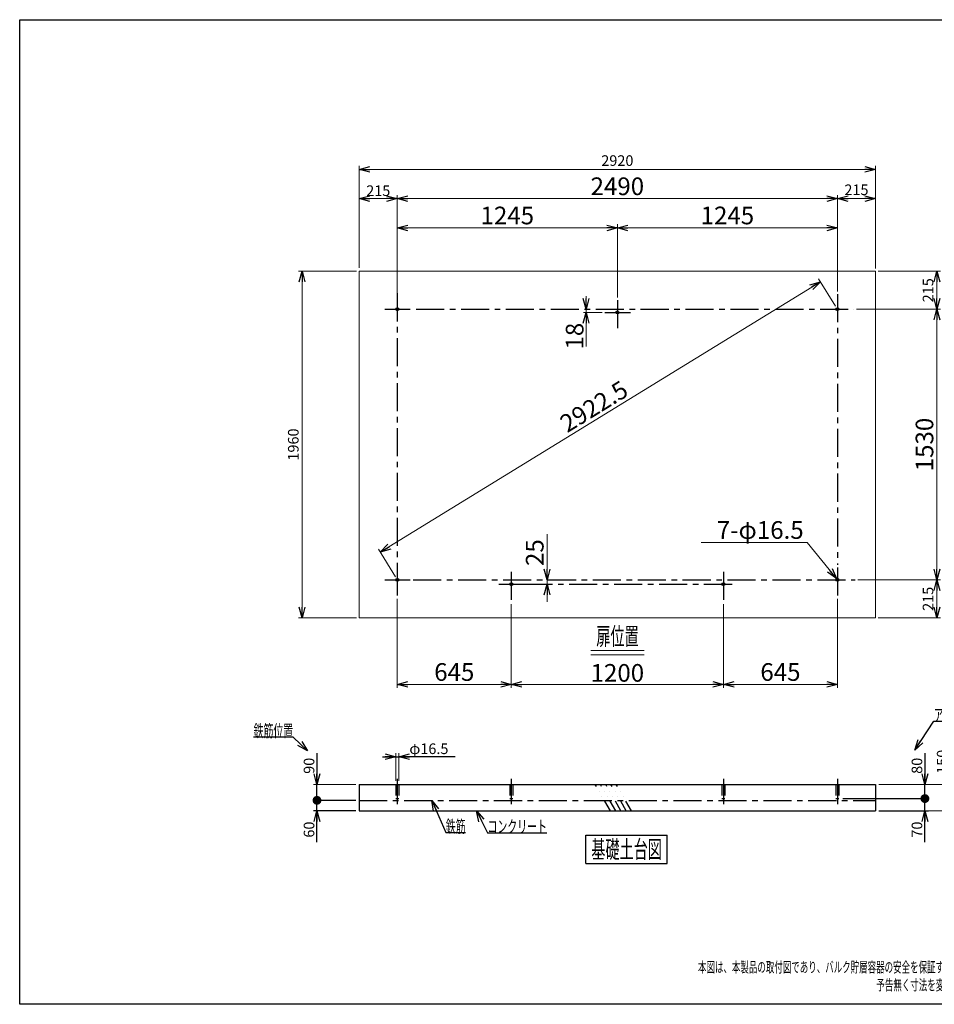
# Model space of a CAD drawing. Units: millimetres. Extents: x -3780 to 4023, y -2790 to 2778.
# Drawn here: x -3780 to 1394, y -2790 to 2778 of the extents above; entities that cross this region are included whole.
import ezdxf
from ezdxf.enums import TextEntityAlignment as Align

# ---------------------------------------------------------------- set-up
doc = ezdxf.new("R2010")
doc.units = ezdxf.units.MM
doc.header["$LTSCALE"] = 5
for name, pattern in [('CENTER', [50.8, 31.75, -6.35, 6.35, -6.35]), ('DASHED', [19.05, 12.7, -6.35]), ('DIVIDE', [31.75, 12.7, -6.35, 0, -6.35, 0, -6.35])]:
    doc.linetypes.add(name, pattern=pattern)
for name, color, linetype in [('Layer0112', 7, 'Continuous'), ('Layer0113', 7, 'Continuous'), ('ZUWAKU', 7, 'Continuous'), ('寸法', 7, 'Continuous')]:
    doc.layers.add(name, color=color, linetype=linetype)
doc.styles.add('dcStyle0', font='txt.shx', dxfattribs={"width": 0.666667, "bigfont": 'bigfont'})
doc.dimstyles.new('dc_Diam06', dxfattribs={"dimtxt": 100, "dimasz": 60.000038, "dimexe": 20, "dimexo": 20, "dimgap": 20, "dimtad": 2, "dimtih": 1, "dimtoh": 1, "dimdec": 1, "dimdsep": 46, "dimtxsty": 'dcStyle0', "dimblk1": 'OPEN30', "dimblk2": 'OPEN30', "dimsah": 1, "dimcen": 0.09, "dimclrd": 4, "dimclre": 4, "dimclrt": 30, "dimadec": 0, "dimazin": 2, "dimtfac": 1, "dimtdec": 4, "dimtofl": 0, "dimtmove": 0, "dimatfit": 3, "dimfxl": 1, "dimarcsym": 0})
doc.dimstyles.new('dc_Rotated', dxfattribs={"dimtxt": 60, "dimasz": 60.000038, "dimexe": 20, "dimexo": 20, "dimgap": 15, "dimtad": 3, "dimdec": 1, "dimdsep": 46, "dimtxsty": 'dcStyle0', "dimblk1": 'OPEN30', "dimblk2": 'OPEN30', "dimsah": 1, "dimcen": 0.09, "dimclrd": 4, "dimclre": 4, "dimclrt": 4, "dimadec": 0, "dimazin": 2, "dimtfac": 1, "dimtdec": 4, "dimtmove": 0, "dimatfit": 3, "dimfxl": 1, "dimarcsym": 0})

# ---------------------------------------------------------------- blocks, each defined once
blk = doc.blocks.new('DC_GROUP_KSZAM-980（横上型）基礎図_2')
at = {"layer": 'ZUWAKU', "color": 4, "linetype": 'Continuous', "lineweight": 13}
for p, q in [((-548.2, -788.5), (-248.2, -788.5)), ((-548.2, -813.5), (-248.2, -813.5))]:
    blk.add_line(p, q, dxfattribs=at)
at = {"layer": 'ZUWAKU', "color": 4, "style": 'dcStyle0', "width": 0.988235}
blk.add_text('扉位置', height=100, dxfattribs=at).set_placement((-518.2, -758.5), (-278.2, -758.5), align=Align.FIT)
blk = doc.blocks.new('DC_GROUP_KSZAM-980（横上型）基礎図_3')
at = {"layer": 'ZUWAKU', "color": 4, "linetype": 'Continuous', "lineweight": 25}
for p, q in [((-576.6, -1833.4), (-116.6, -1833.4)), ((-576.6, -1993.4), (-576.6, -1833.4)), ((-116.6, -1993.4), (-116.6, -1833.4)), ((-576.6, -1993.4), (-116.6, -1993.4))]:
    blk.add_line(p, q, dxfattribs=at)
at = {"layer": 'ZUWAKU', "color": 4, "style": 'dcStyle0', "width": 0.965517}
blk.add_text('基礎土台図', height=100, dxfattribs=at).set_placement((-546.6, -1963.4), (-146.6, -1963.4), align=Align.FIT)
blk = doc.blocks.new('_OPEN30')
at = {"color": 0, "linetype": 'ByBlock', "lineweight": -2}
for p, q in [((-1, 0.267949), (0, 0)), ((0, 0), (-1, -0.267949)), ((0, 0), (-1, 0))]:
    blk.add_line(p, q, dxfattribs=at)
blk = doc.blocks.new('*D3')
at = {"layer": '寸法', "color": 4, "linetype": 'Continuous', "lineweight": 25}
for p, q in [((876.2, -1626.5), (1360.6, -1626.5)), ((1340.6, -1696.5), (1340.6, -1626.5)), ((1080.9, -1696.5), (1360.6, -1696.5)), ((1340.6, -1872.5), (1340.6, -1696.5))]:
    blk.add_line(p, q, dxfattribs=at)
at = {"layer": '寸法', "color": 4, "xscale": 60.00005615230571, "yscale": 59.99978736447287, "rotation": 90}
blk.add_blockref('_OPEN30', (1340.6, -1696.5), dxfattribs=at)
at = {"layer": '寸法', "color": 4, "insert": (1325.6, -1756.5), "char_height": 60, "width": 195, "attachment_point": 9, "rotation": 90, "style": 'dcStyle0'}
blk.add_mtext('\\T1.00;70', dxfattribs=at)
blk = doc.blocks.new('_DOT')
at = {"color": 0, "linetype": 'ByBlock', "lineweight": -2}
blk.add_line((-0.5, 0), (-1, 0), dxfattribs=at)
at = {"color": 0, "linetype": 'ByBlock', "const_width": 0.5}
blk.add_lwpolyline([(-0.25, 0, 1), (0.25, 0, 1)], format="xyb", close=True, dxfattribs=at)
blk = doc.blocks.new('*D4')
at = {"layer": '寸法', "color": 4, "linetype": 'Continuous', "lineweight": 25}
for p, q in [((1340.6, -1370.5), (1340.6, -1546.5)), ((1340.6, -1626.5), (1340.6, -1546.5)), ((876.2, -1626.5), (1360.6, -1626.5))]:
    blk.add_line(p, q, dxfattribs=at)
at = {"layer": '寸法', "color": 4, "linetype": 'Continuous', "lineweight": 13}
blk.add_line((1080.9, -1546.5), (1360.6, -1546.5), dxfattribs=at)
at = {"layer": '寸法', "color": 4, "rotation": 270}
for name, p, xscale, yscale in [('_OPEN30', (1340.6, -1546.5), 60.00005615230571, 59.99978736447287), ('_DOT', (1340.6, -1626.5), 50, 50)]:
    blk.add_blockref(name, p, dxfattribs=dict(at, xscale=xscale, yscale=yscale))
at = {"layer": '寸法', "color": 4, "insert": (1325.6, -1486.5), "char_height": 60, "width": 195, "attachment_point": 7, "rotation": 90, "style": 'dcStyle0'}
blk.add_mtext('\\T1.00;80', dxfattribs=at)
blk = doc.blocks.new('*D5')
at = {"layer": '寸法', "color": 4, "linetype": 'Continuous', "lineweight": 25}
for p, q in [((1483.2, -1322.5), (1483.2, -1546.5)), ((1483.2, -1696.5), (1483.2, -1546.5)), ((1483.2, -1771.5), (1483.2, -1696.5))]:
    blk.add_line(p, q, dxfattribs=at)
at = {"layer": '寸法', "color": 4, "linetype": 'Continuous', "lineweight": 13}
for p, q in [((1080.9, -1546.5), (1503.2, -1546.5)), ((1080.9, -1696.5), (1503.2, -1696.5))]:
    blk.add_line(p, q, dxfattribs=at)
at = {"layer": '寸法', "color": 4, "xscale": 60.00005615230571, "yscale": 59.99978736447287}
for p, rotation in [((1483.2, -1546.5), 270), ((1483.2, -1696.5), 90)]:
    blk.add_blockref('_OPEN30', p, dxfattribs=dict(at, rotation=rotation))
at = {"layer": '寸法', "color": 4, "insert": (1468.2, -1486.5), "char_height": 60, "width": 255, "attachment_point": 7, "rotation": 90, "style": 'dcStyle0'}
blk.add_mtext('\\T1.00;150', dxfattribs=at)
blk = doc.blocks.new('DA_IMAGEDIMGROUP_1')
at = {"layer": '寸法', "color": 4, "linetype": 'Continuous', "lineweight": 25}
for p, q in [((-1727.3, -1389.8), (-1652.3, -1389.8)), ((-1652.3, -1389.8), (-1635.8, -1389.8)), ((-1315.8, -1389.8), (-1635.8, -1389.8))]:
    blk.add_line(p, q, dxfattribs=at)
at = {"layer": '寸法', "color": 4, "linetype": 'Continuous', "lineweight": 13}
for p, q in [((-1652.3, -1526.5), (-1652.3, -1369.8)), ((-1635.8, -1526.5), (-1635.8, -1369.8))]:
    blk.add_line(p, q, dxfattribs=at)
at = {"layer": '寸法', "color": 4, "xscale": 60.00005615230571, "yscale": 59.99978736447287}
for p, rotation in [((-1652.3, -1389.8), 360), ((-1635.8, -1389.8), 180)]:
    blk.add_blockref('_OPEN30', p, dxfattribs=dict(at, rotation=rotation))
at = {"layer": '寸法', "color": 4, "insert": (-1575.8, -1374.8), "char_height": 60, "width": 375, "attachment_point": 7, "style": 'dcStyle0'}
blk.add_mtext('\\T1.00;φ16.5', dxfattribs=at)
blk = doc.blocks.new('*D7')
at = {"layer": '寸法', "color": 4, "linetype": 'Continuous', "lineweight": 25}
for p, q in [((-1879.1, -1636.5), (-2118.2, -1636.5)), ((-2098.2, -1696.5), (-2098.2, -1636.5)), ((-1879.1, -1696.5), (-2118.2, -1696.5)), ((-2098.2, -1872.5), (-2098.2, -1696.5))]:
    blk.add_line(p, q, dxfattribs=at)
at = {"layer": '寸法', "color": 4, "xscale": 60.00005615230571, "yscale": 59.99978736447287, "rotation": 90}
blk.add_blockref('_OPEN30', (-2098.2, -1696.5), dxfattribs=at)
at = {"layer": '寸法', "color": 4, "insert": (-2113.2, -1756.5), "char_height": 60, "width": 195, "attachment_point": 9, "rotation": 90, "style": 'dcStyle0'}
blk.add_mtext('\\T1.00;60', dxfattribs=at)
blk = doc.blocks.new('*D8')
at = {"layer": '寸法', "color": 4, "linetype": 'Continuous', "lineweight": 25}
for p, q in [((-2098.2, -1370.5), (-2098.2, -1546.5)), ((-2098.2, -1636.5), (-2098.2, -1546.5)), ((-1879.1, -1636.5), (-2118.2, -1636.5))]:
    blk.add_line(p, q, dxfattribs=at)
at = {"layer": '寸法', "color": 4, "linetype": 'Continuous', "lineweight": 13}
blk.add_line((-1879.1, -1546.5), (-2118.2, -1546.5), dxfattribs=at)
at = {"layer": '寸法', "color": 4, "rotation": 270}
for name, p, xscale, yscale in [('_OPEN30', (-2098.2, -1546.5), 60.00005615230571, 59.99978736447287), ('_DOT', (-2098.2, -1636.5), 50, 50)]:
    blk.add_blockref(name, p, dxfattribs=dict(at, xscale=xscale, yscale=yscale))
at = {"layer": '寸法', "color": 4, "insert": (-2113.2, -1486.5), "char_height": 60, "width": 195, "attachment_point": 7, "rotation": 90, "style": 'dcStyle0'}
blk.add_mtext('\\T1.00;90', dxfattribs=at)
blk = doc.blocks.new('DC_GROUP_KSZAM-980（横上型）基礎図_4')
at = {"layer": '寸法', "color": 4, "linetype": 'Continuous', "lineweight": 25}
for p, q in [((-2232.7, -1278.7), (-2456.7, -1278.7)), ((-2151.5, -1356.6), (-2232.7, -1278.7))]:
    blk.add_line(p, q, dxfattribs=at)
at = {"layer": '寸法', "color": 4, "xscale": 60.00005615230571, "yscale": 59.99978736447287, "rotation": 316.1691393279073}
blk.add_blockref('_OPEN30', (-2151.5, -1356.6), dxfattribs=at)
at = {"layer": '寸法', "color": 4, "style": 'dcStyle0', "width": 0.973913}
blk.add_text('鉄筋位置', height=70, dxfattribs=at).set_placement((-2456.7, -1278.7), (-2232.7, -1278.7), align=Align.FIT)
blk = doc.blocks.new('DC_GROUP_KSZAM-980（横上型）基礎図_6')
at = {"layer": '寸法', "color": 4, "linetype": 'Continuous', "lineweight": 25}
for p, q in [((-1195, -1696.5), (-1133.5, -1819.5)), ((-1133.5, -1819.5), (-797.5, -1819.5))]:
    blk.add_line(p, q, dxfattribs=at)
at = {"layer": '寸法', "color": 4, "xscale": 60.00005615230571, "yscale": 59.99978736447287, "rotation": 116.565051177078}
blk.add_blockref('_OPEN30', (-1195, -1696.5), dxfattribs=at)
at = {"layer": '寸法', "color": 4, "style": 'dcStyle0', "width": 0.96}
blk.add_text('コンクリート', height=70, dxfattribs=at).set_placement((-1133.5, -1819.5), (-797.5, -1819.5), align=Align.FIT)
blk = doc.blocks.new('DC_GROUP_KSZAM-980（横上型）基礎図_7')
at = {"layer": '寸法', "color": 4, "linetype": 'Continuous', "lineweight": 25}
for p, q in [((-1448.5, -1636.5), (-1369.6, -1819.2)), ((-1369.6, -1819.2), (-1257.6, -1819.2))]:
    blk.add_line(p, q, dxfattribs=at)
at = {"layer": '寸法', "color": 4, "xscale": 60.00005615230571, "yscale": 59.99978736447287, "rotation": 113.355564859286}
blk.add_blockref('_OPEN30', (-1448.5, -1636.5), dxfattribs=at)
at = {"layer": '寸法', "color": 4, "style": 'dcStyle0', "width": 1.018182}
blk.add_text('鉄筋', height=70, dxfattribs=at).set_placement((-1369.6, -1819.2), (-1257.6, -1819.2), align=Align.FIT)
blk = doc.blocks.new('DC_GROUP_KSZAM-980（横上型）基礎図_8')
at = {"layer": '寸法', "color": 4, "linetype": 'Continuous', "lineweight": 25}
for p, q in [((1283.3, -1351.9), (1390.3, -1189.2)), ((1390.3, -1189.2), (1950.3, -1189.2))]:
    blk.add_line(p, q, dxfattribs=at)
at = {"layer": '寸法', "color": 4, "xscale": 60.00005615230571, "yscale": 59.99978736447287, "rotation": 236.6737103128849}
blk.add_blockref('_OPEN30', (1283.3, -1351.9), dxfattribs=at)
at = {"layer": '寸法', "color": 4, "style": 'dcStyle0', "width": 0.949153}
blk.add_text('アンカーボルト穴深さ', height=70, dxfattribs=at).set_placement((1390.3, -1189.2), (1950.3, -1189.2), align=Align.FIT)
blk = doc.blocks.new('*D30')
at = {"layer": '寸法', "color": 4, "linetype": 'Continuous', "lineweight": 13}
for p, q in [((75, -177.6), (675, -177.6)), ((675, -177.6), (840.8, -382.8))]:
    blk.add_line(p, q, dxfattribs=at)
at = {"layer": '寸法', "color": 4, "xscale": 60.00005615230571, "yscale": 59.99978736447287, "rotation": 308.9338034175626}
blk.add_blockref('_OPEN30', (840.8, -382.8), dxfattribs=at)
at = {"layer": '寸法', "color": 30, "insert": (655, -157.6), "char_height": 100, "width": 825, "attachment_point": 9, "style": 'dcStyle0'}
blk.add_mtext('\\T1.00;7-φ16.5', dxfattribs=at)
blk = doc.blocks.new('*D31')
at = {"layer": '寸法', "color": 4, "linetype": 'Continuous', "lineweight": 13}
for p, q in [((-1739.9, -233.3), (750.1, 1296.7)), ((835.5, 1157.8), (739.7, 1313.7)), ((-1654.5, -372.2), (-1750.3, -216.3))]:
    blk.add_line(p, q, dxfattribs=at)
at = {"layer": '寸法', "color": 4, "xscale": 60.00005615230571, "yscale": 59.99978736447287}
for p, rotation in [((750.1, 1296.7), 31.56897112931841), ((-1739.9, -233.3), 211.5689711293184)]:
    blk.add_blockref('_OPEN30', p, dxfattribs=dict(at, rotation=rotation))
at = {"layer": '寸法', "color": 30, "insert": (-505.3, 548.7), "char_height": 100, "width": 725, "attachment_point": 8, "rotation": 31.569, "style": 'dcStyle0'}
blk.add_mtext('\\T1.00;2922.5', dxfattribs=at)
blk = doc.blocks.new('*D12')
at = {"layer": 'Layer0113', "color": 4, "linetype": 'Continuous', "lineweight": 13}
for p, q in [((-1859.1, 1375.7), (-1859.1, 1786.3)), ((-1644.1, 1230.9), (-1644.1, 1786.3)), ((-1859.1, 1766.3), (-1644.1, 1766.3))]:
    blk.add_line(p, q, dxfattribs=at)
at = {"layer": 'Layer0113', "color": 4, "xscale": 60.00005615230571, "yscale": 59.99978736447287}
for p, rotation in [((-1859.1, 1766.3), 180), ((-1644.1, 1766.3), 360)]:
    blk.add_blockref('_OPEN30', p, dxfattribs=dict(at, rotation=rotation))
at = {"layer": 'Layer0113', "color": 4, "insert": (-1751.6, 1781.3), "char_height": 60, "width": 255, "attachment_point": 8, "style": 'dcStyle0'}
blk.add_mtext('\\T1.00;215', dxfattribs=at)
blk = doc.blocks.new('*D13')
at = {"layer": 'Layer0113', "color": 4, "linetype": 'Continuous', "lineweight": 13}
for p, q in [((-1644.1, 1230.9), (-1644.1, 1786.3)), ((845.9, 1242), (845.9, 1786.3)), ((-1644.1, 1766.3), (845.9, 1766.3))]:
    blk.add_line(p, q, dxfattribs=at)
at = {"layer": 'Layer0113', "color": 4, "xscale": 60.00005615230571, "yscale": 59.99978736447287}
for p, rotation in [((-1644.1, 1766.3), 180), ((845.9, 1766.3), 360)]:
    blk.add_blockref('_OPEN30', p, dxfattribs=dict(at, rotation=rotation))
at = {"layer": 'Layer0113', "color": 30, "insert": (-399.1, 1786.3), "char_height": 100, "width": 525, "attachment_point": 8, "style": 'dcStyle0'}
blk.add_mtext('\\T1.00;2490', dxfattribs=at)
blk = doc.blocks.new('*D14')
at = {"layer": 'Layer0113', "color": 4, "linetype": 'Continuous', "lineweight": 13}
for p, q in [((845.9, 1242), (845.9, 1786.3)), ((1060.9, 1370.7), (1060.9, 1786.3)), ((845.9, 1766.3), (1060.9, 1766.3))]:
    blk.add_line(p, q, dxfattribs=at)
at = {"layer": 'Layer0113', "color": 4, "xscale": 60.00005615230571, "yscale": 59.99978736447287}
for p, rotation in [((845.9, 1766.3), 180), ((1060.9, 1766.3), 360)]:
    blk.add_blockref('_OPEN30', p, dxfattribs=dict(at, rotation=rotation))
at = {"layer": 'Layer0113', "color": 4, "insert": (953.4, 1786.3), "char_height": 60, "width": 255, "attachment_point": 8, "style": 'dcStyle0'}
blk.add_mtext('\\T1.00;215', dxfattribs=at)
blk = doc.blocks.new('*D15')
at = {"layer": 'Layer0113', "color": 4, "linetype": 'Continuous', "lineweight": 13}
for p, q in [((-1644.1, 1230.9), (-1644.1, 1621.1)), ((-399.1, 1207.9), (-399.1, 1621.1)), ((-1644.1, 1601.1), (-399.1, 1601.1))]:
    blk.add_line(p, q, dxfattribs=at)
at = {"layer": 'Layer0113', "color": 4, "xscale": 60.00005615230571, "yscale": 59.99978736447287}
for p, rotation in [((-1644.1, 1601.1), 180), ((-399.1, 1601.1), 360)]:
    blk.add_blockref('_OPEN30', p, dxfattribs=dict(at, rotation=rotation))
at = {"layer": 'Layer0113', "color": 30, "insert": (-1021.6, 1621.1), "char_height": 100, "width": 525, "attachment_point": 8, "style": 'dcStyle0'}
blk.add_mtext('\\T1.00;1245', dxfattribs=at)
blk = doc.blocks.new('*D16')
at = {"layer": 'Layer0113', "color": 4, "linetype": 'Continuous', "lineweight": 13}
for p, q in [((-399.1, 1207.9), (-399.1, 1621.1)), ((845.9, 1242), (845.9, 1621.1)), ((-399.1, 1601.1), (845.9, 1601.1))]:
    blk.add_line(p, q, dxfattribs=at)
at = {"layer": 'Layer0113', "color": 4, "xscale": 60.00005615230571, "yscale": 59.99978736447287}
for p, rotation in [((-399.1, 1601.1), 180), ((845.9, 1601.1), 360)]:
    blk.add_blockref('_OPEN30', p, dxfattribs=dict(at, rotation=rotation))
at = {"layer": 'Layer0113', "color": 30, "insert": (223.4, 1621.1), "char_height": 100, "width": 525, "attachment_point": 8, "style": 'dcStyle0'}
blk.add_mtext('\\T1.00;1245', dxfattribs=at)
blk = doc.blocks.new('*D17')
at = {"layer": 'Layer0113', "color": 4, "linetype": 'Continuous', "lineweight": 13}
for p, q in [((960.7, -389.3), (1428.3, -389.3)), ((1408.3, -604.3), (1408.3, -389.3)), ((1075.9, -604.3), (1428.3, -604.3))]:
    blk.add_line(p, q, dxfattribs=at)
at = {"layer": 'Layer0113', "color": 4, "xscale": 60.00005615230571, "yscale": 59.99978736447287}
for p, rotation in [((1408.3, -389.3), 90), ((1408.3, -604.3), 270)]:
    blk.add_blockref('_OPEN30', p, dxfattribs=dict(at, rotation=rotation))
at = {"layer": 'Layer0113', "color": 4, "insert": (1388.3, -496.8), "char_height": 60, "width": 255, "attachment_point": 8, "rotation": 90, "style": 'dcStyle0'}
blk.add_mtext('\\T1.00;215', dxfattribs=at)
blk = doc.blocks.new('*D18')
at = {"layer": 'Layer0113', "color": 4, "linetype": 'Continuous', "lineweight": 13}
for p, q in [((954.4, 1140.7), (1428.3, 1140.7)), ((1408.3, -389.3), (1408.3, 1140.7)), ((960.7, -389.3), (1428.3, -389.3))]:
    blk.add_line(p, q, dxfattribs=at)
at = {"layer": 'Layer0113', "color": 4, "xscale": 60.00005615230571, "yscale": 59.99978736447287}
for p, rotation in [((1408.3, 1140.7), 90), ((1408.3, -389.3), 270)]:
    blk.add_blockref('_OPEN30', p, dxfattribs=dict(at, rotation=rotation))
at = {"layer": 'Layer0113', "color": 30, "insert": (1388.3, 375.7), "char_height": 100, "width": 525, "attachment_point": 8, "rotation": 90, "style": 'dcStyle0'}
blk.add_mtext('\\T1.00;1530', dxfattribs=at)
blk = doc.blocks.new('*D19')
at = {"layer": 'Layer0113', "color": 4, "linetype": 'Continuous', "lineweight": 13}
for p, q in [((1075.9, 1355.7), (1428.3, 1355.7)), ((1408.3, 1140.7), (1408.3, 1355.7)), ((954.4, 1140.7), (1428.3, 1140.7))]:
    blk.add_line(p, q, dxfattribs=at)
at = {"layer": 'Layer0113', "color": 4, "xscale": 60.00005615230571, "yscale": 59.99978736447287}
for p, rotation in [((1408.3, 1355.7), 90), ((1408.3, 1140.7), 270)]:
    blk.add_blockref('_OPEN30', p, dxfattribs=dict(at, rotation=rotation))
at = {"layer": 'Layer0113', "color": 4, "insert": (1388.3, 1248.2), "char_height": 60, "width": 255, "attachment_point": 8, "rotation": 90, "style": 'dcStyle0'}
blk.add_mtext('\\T1.00;215', dxfattribs=at)
blk = doc.blocks.new('*D20')
at = {"layer": 'Layer0113', "color": 4, "linetype": 'Continuous', "lineweight": 13}
for p, q in [((-1644.1, -497.5), (-1644.1, -1000.7)), ((-999.1, -527.5), (-999.1, -1000.7)), ((-1644.1, -980.7), (-999.1, -980.7))]:
    blk.add_line(p, q, dxfattribs=at)
at = {"layer": 'Layer0113', "color": 4, "xscale": 60.00005615230571, "yscale": 59.99978736447287}
for p, rotation in [((-1644.1, -980.7), 180), ((-999.1, -980.7), 360)]:
    blk.add_blockref('_OPEN30', p, dxfattribs=dict(at, rotation=rotation))
at = {"layer": 'Layer0113', "color": 30, "insert": (-1321.6, -960.7), "char_height": 100, "width": 425, "attachment_point": 8, "style": 'dcStyle0'}
blk.add_mtext('\\T1.00;645', dxfattribs=at)
blk = doc.blocks.new('*D21')
at = {"layer": 'Layer0113', "color": 4, "linetype": 'Continuous', "lineweight": 13}
for p, q in [((-999.1, -527.5), (-999.1, -1000.7)), ((200.9, -527.5), (200.9, -1000.7)), ((-999.1, -980.7), (200.9, -980.7))]:
    blk.add_line(p, q, dxfattribs=at)
at = {"layer": 'Layer0113', "color": 4, "xscale": 60.00005615230571, "yscale": 59.99978736447287}
for p, rotation in [((-999.1, -980.7), 180), ((200.9, -980.7), 360)]:
    blk.add_blockref('_OPEN30', p, dxfattribs=dict(at, rotation=rotation))
at = {"layer": 'Layer0113', "color": 30, "insert": (-399.1, -965.7), "char_height": 100, "width": 525, "attachment_point": 8, "style": 'dcStyle0'}
blk.add_mtext('\\T1.00;1200', dxfattribs=at)
blk = doc.blocks.new('*D22')
at = {"layer": 'Layer0113', "color": 4, "linetype": 'Continuous', "lineweight": 13}
for p, q in [((845.9, -497.5), (845.9, -1000.7)), ((200.9, -527.5), (200.9, -1000.7)), ((200.9, -980.7), (845.9, -980.7))]:
    blk.add_line(p, q, dxfattribs=at)
at = {"layer": 'Layer0113', "color": 4, "xscale": 60.00005615230571, "yscale": 59.99978736447287}
for p, rotation in [((200.9, -980.7), 180), ((845.9, -980.7), 360)]:
    blk.add_blockref('_OPEN30', p, dxfattribs=dict(at, rotation=rotation))
at = {"layer": 'Layer0113', "color": 30, "insert": (523.4, -960.7), "char_height": 100, "width": 425, "attachment_point": 8, "style": 'dcStyle0'}
blk.add_mtext('\\T1.00;645', dxfattribs=at)
blk = doc.blocks.new('DA_IMAGEDIMGROUP_2')
at = {"layer": 'Layer0113', "color": 4, "linetype": 'Continuous', "lineweight": 13}
for p, q in [((-796.4, -131.3), (-796.4, -389.3)), ((-796.4, -414.3), (-796.4, -389.3)), ((-796.4, -514.3), (-796.4, -414.3))]:
    blk.add_line(p, q, dxfattribs=at)
at = {"layer": 'Layer0113', "color": 4, "xscale": 60.00005615230571, "yscale": 59.99978736447287}
for p, rotation in [((-796.4, -389.3), 270), ((-796.4, -414.3), 90)]:
    blk.add_blockref('_OPEN30', p, dxfattribs=dict(at, rotation=rotation))
at = {"layer": 'Layer0113', "color": 30, "insert": (-816.4, -311.3), "char_height": 100, "width": 325, "attachment_point": 7, "rotation": 90, "style": 'dcStyle0'}
blk.add_mtext('\\T1.00;25', dxfattribs=at)
blk = doc.blocks.new('DA_IMAGEDIMGROUP_3')
at = {"layer": 'Layer0113', "color": 4, "linetype": 'Continuous', "lineweight": 13}
for p, q in [((-575.7, 1215.7), (-575.7, 1140.7)), ((-484.2, 1122.7), (-590.7, 1122.7)), ((-575.7, 1122.7), (-575.7, 1140.7)), ((-575.7, 929.3), (-575.7, 1122.7))]:
    blk.add_line(p, q, dxfattribs=at)
at = {"layer": 'Layer0113', "color": 4, "xscale": 60.00005615230571, "yscale": 59.99978736447287}
for p, rotation in [((-575.7, 1140.7), 270), ((-575.7, 1122.7), 90)]:
    blk.add_blockref('_OPEN30', p, dxfattribs=dict(at, rotation=rotation))
at = {"layer": 'Layer0113', "color": 30, "insert": (-590.7, 1064.3), "char_height": 100, "width": 325, "attachment_point": 9, "rotation": 90, "style": 'dcStyle0'}
blk.add_mtext('\\T1.00;18', dxfattribs=at)
blk = doc.blocks.new('*D25')
at = {"layer": 'Layer0113', "color": 4, "linetype": 'Continuous', "lineweight": 13}
for p, q in [((-1874.1, 1355.7), (-2202.2, 1355.7)), ((-2182.2, -604.3), (-2182.2, 1355.7)), ((-1874.1, -604.3), (-2202.2, -604.3))]:
    blk.add_line(p, q, dxfattribs=at)
at = {"layer": 'Layer0113', "color": 4, "xscale": 60.00005615230571, "yscale": 59.99978736447287}
for p, rotation in [((-2182.2, 1355.7), 90), ((-2182.2, -604.3), 270)]:
    blk.add_blockref('_OPEN30', p, dxfattribs=dict(at, rotation=rotation))
at = {"layer": 'Layer0113', "color": 4, "insert": (-2202.2, 375.7), "char_height": 60, "width": 315, "attachment_point": 8, "rotation": 90, "style": 'dcStyle0'}
blk.add_mtext('\\T1.00;1960', dxfattribs=at)
blk = doc.blocks.new('*D26')
at = {"layer": 'Layer0113', "color": 4, "linetype": 'Continuous', "lineweight": 13}
for p, q in [((-1859.1, 1375.7), (-1859.1, 1951.5)), ((1060.9, 1370.7), (1060.9, 1951.5)), ((-1859.1, 1931.5), (1060.9, 1931.5))]:
    blk.add_line(p, q, dxfattribs=at)
at = {"layer": 'Layer0113', "color": 4, "xscale": 60.00005615230571, "yscale": 59.99978736447287}
for p, rotation in [((-1859.1, 1931.5), 180), ((1060.9, 1931.5), 360)]:
    blk.add_blockref('_OPEN30', p, dxfattribs=dict(at, rotation=rotation))
at = {"layer": 'Layer0113', "color": 4, "insert": (-399.1, 1951.5), "char_height": 60, "width": 315, "attachment_point": 8, "style": 'dcStyle0'}
blk.add_mtext('\\T1.00;2920', dxfattribs=at)

msp = doc.modelspace()

# ---------------------------------------------------------------- linework, layer by layer
at = {"color": 4, "linetype": 'CENTER', "lineweight": 25}
for p, q in [((-1644.05, 1231.2), (-1644.05, -322.87)), ((845.95, 1226.98), (845.95, -304.76)), ((-399.05, 1192.91), (-399.05, 1029.47)), ((-1714.22, 1140.75), (-1570.22, 1140.75)), ((-1537.37, 1140.75), (939.43, 1140.75)), ((-469.22, 1122.75), (-325.22, 1122.75)), ((-1644.05, -319.09), (-1644.05, -482.53)), ((845.95, -319.09), (845.95, -482.53)), ((-1714.22, -389.25), (-1570.22, -389.25)), ((-1553.64, -389.25), (945.71, -389.25)), ((-999.05, -344.09), (-999.05, -507.53)), ((200.95, -344.09), (200.95, -507.53)), ((-1069.22, -414.25), (-925.22, -414.25)), ((-925.22, -414.25), (274.78, -414.25)), ((-1644.05, -1514.64), (-1644.05, -1658.29)), ((-999.05, -1514.64), (-999.05, -1658.29)), ((200.95, -1514.64), (200.95, -1658.29)), ((845.95, -1514.64), (845.95, -1658.29)), ((-1859.05, -1636.51), (1060.95, -1636.51))]:
    msp.add_line(p, q, dxfattribs=at)
at = {"color": 3, "linetype": 'Continuous', "lineweight": 25}
for p, q in [((-1859.05, -1546.51), (-1859.05, -1696.51)), ((-1859.05, -1546.51), (1060.95, -1546.51)), ((1060.95, -1546.51), (1060.95, -1696.51)), ((-1859.05, -1696.51), (1060.95, -1696.51))]:
    msp.add_line(p, q, dxfattribs=at)
at = {"color": 4, "linetype": 'DASHED', "lineweight": 25}
for p, q in [((-1652.3, -1546.51), (-1652.3, -1626.51)), ((-1635.8, -1546.51), (-1635.8, -1626.51)), ((-1007.3, -1546.51), (-1007.3, -1626.51)), ((-990.8, -1546.51), (-990.8, -1626.51)), ((192.7, -1546.51), (192.7, -1626.51)), ((209.2, -1546.51), (209.2, -1626.51)), ((837.7, -1546.51), (837.7, -1626.51)), ((854.2, -1546.51), (854.2, -1626.51)), ((-1652.3, -1626.51), (-1635.8, -1626.51)), ((-1007.3, -1626.51), (-990.8, -1626.51)), ((192.7, -1626.51), (209.2, -1626.51)), ((837.7, -1626.51), (854.2, -1626.51))]:
    msp.add_line(p, q, dxfattribs=at)
at = {"color": 4, "linetype": 'DIVIDE', "lineweight": 25}
for p, q in [((-438.5, -1696.51), (-525.1, -1546.51)), ((-408.5, -1696.51), (-495.1, -1546.51)), ((-378.5, -1696.51), (-465.1, -1546.51)), ((-348.5, -1696.51), (-435.1, -1546.51)), ((-318.5, -1696.51), (-405.1, -1546.51))]:
    msp.add_line(p, q, dxfattribs=at)
at = {"color": 3, "linetype": 'Continuous', "lineweight": 25}
for centre in [(-1644.05, 1140.75), (-399.05, 1122.75), (845.95, 1140.75), (-1644.05, -389.25), (845.95, -389.25), (-999.05, -414.25), (200.95, -414.25)]:
    msp.add_circle(centre, 8.25, dxfattribs=at)
at = {"layer": 'Layer0112', "color": 3, "linetype": 'Continuous', "lineweight": 13}
for p, q in [((-1859.05, 1355.75), (-1859.05, -604.25)), ((1060.95, 1355.75), (-1859.05, 1355.75)), ((1060.95, -604.25), (1060.95, 1355.75)), ((-1859.05, -604.25), (1060.95, -604.25))]:
    msp.add_line(p, q, dxfattribs=at)
at = {"layer": 'ZUWAKU', "color": 5, "linetype": 'Continuous', "lineweight": 25}
for p, q in [((-3780, -2790), (-3780, 2778.33)), ((-3780, 2778.33), (4023.33, 2778.33)), ((4023.33, -2790), (-3780, -2790))]:
    msp.add_line(p, q, dxfattribs=at)

# ---------------------------------------------------------------- block references
at = {"layer": 'Layer0113', "linetype": 'Continuous'}
for name in ['DA_IMAGEDIMGROUP_3', 'DA_IMAGEDIMGROUP_2']:
    msp.add_blockref(name, (0, 0), dxfattribs=at)
at = {"layer": 'ZUWAKU', "linetype": 'Continuous'}
for name in ['DC_GROUP_KSZAM-980（横上型）基礎図_2', 'DC_GROUP_KSZAM-980（横上型）基礎図_3']:
    msp.add_blockref(name, (0, 0), dxfattribs=at)
at = {"layer": '寸法', "linetype": 'Continuous'}
for name in ['DC_GROUP_KSZAM-980（横上型）基礎図_8', 'DC_GROUP_KSZAM-980（横上型）基礎図_4', 'DA_IMAGEDIMGROUP_1', 'DC_GROUP_KSZAM-980（横上型）基礎図_7', 'DC_GROUP_KSZAM-980（横上型）基礎図_6']:
    msp.add_blockref(name, (0, 0), dxfattribs=at)

# ---------------------------------------------------------------- texts
at = {"layer": 'ZUWAKU', "color": 4, "style": 'dcStyle0'}
for s, width, p, p2 in [('本図は、本製品の取付図であり、バルク貯層容器の安全を保証するものではありません', 0.937339, (56.82, -2609.68), (1928.82, -2609.68)), ('予告無く寸法を変更することがあります', 0.942056, (1066.07, -2710.85), (1930.07, -2710.85))]:
    msp.add_text(s, height=60, dxfattribs=dict(at, width=width)).set_placement(p, p2, align=Align.FIT)

# ---------------------------------------------------------------- dimensions: what is measured, and where the dimension line sits
at = {"layer": 'Layer0113', "linetype": 'Continuous', "lineweight": 13}
for base, p1, p2, override, picture, middle in [((1060.95, 1931.51), (-1859.05, 1355.75), (1060.95, 1350.75), {"dimtxt": 60, "dimasz": 60.000038, "dimexe": 20, "dimexo": 20, "dimgap": 20, "dimtad": 3, "dimtih": 0, "dimtoh": 0, "dimdec": 1, "dimzin": 8, "dimtxsty": 'dcStyle0', "dimblk1": 'OPEN30', "dimblk2": 'OPEN30', "dimsah": 1, "dimclrd": 4, "dimclre": 4, "dimclrt": 4, "dimazin": 2, "dimtofl": 1, "dimtolj": 0, "dimtzin": 8, "dimarcsym": 1}, '*D26', (-399.05, 1931.51)), ((845.95, 1766.32), (-1644.05, 1210.91), (845.95, 1221.98), {"dimtxt": 100, "dimasz": 60.000038, "dimexe": 20, "dimexo": 20, "dimgap": 20, "dimtad": 3, "dimtih": 0, "dimtoh": 0, "dimdec": 1, "dimzin": 8, "dimtxsty": 'dcStyle0', "dimblk1": 'OPEN30', "dimblk2": 'OPEN30', "dimsah": 1, "dimclrd": 4, "dimclre": 4, "dimclrt": 30, "dimazin": 2, "dimtofl": 1, "dimtolj": 0, "dimtzin": 8, "dimarcsym": 1}, '*D13', (-399.05, 1766.32)), ((-1644.05, 1766.32), (-1859.05, 1355.75), (-1644.05, 1210.91), {"dimtxt": 60, "dimasz": 60.000038, "dimexe": 20, "dimexo": 20, "dimgap": 15, "dimtad": 3, "dimtih": 0, "dimtoh": 0, "dimdec": 1, "dimzin": 8, "dimtxsty": 'dcStyle0', "dimblk1": 'OPEN30', "dimblk2": 'OPEN30', "dimsah": 1, "dimclrd": 4, "dimclre": 4, "dimclrt": 4, "dimazin": 2, "dimtofl": 1, "dimtolj": 0, "dimtzin": 8, "dimarcsym": 1}, '*D12', (-1751.55, 1766.32)), ((1060.95, 1766.32), (845.95, 1221.98), (1060.95, 1350.75), {"dimtxt": 60, "dimasz": 60.000038, "dimexe": 20, "dimexo": 20, "dimgap": 20, "dimtad": 3, "dimtih": 0, "dimtoh": 0, "dimdec": 1, "dimzin": 8, "dimtxsty": 'dcStyle0', "dimblk1": 'OPEN30', "dimblk2": 'OPEN30', "dimsah": 1, "dimclrd": 4, "dimclre": 4, "dimclrt": 4, "dimazin": 2, "dimtofl": 1, "dimtolj": 0, "dimtzin": 8, "dimarcsym": 1}, '*D14', (953.45, 1766.32)), ((-399.05, 1601.13), (-1644.05, 1210.91), (-399.05, 1187.91), {"dimtxt": 100, "dimasz": 60.000038, "dimexe": 20, "dimexo": 20, "dimgap": 20, "dimtad": 3, "dimtih": 0, "dimtoh": 0, "dimdec": 1, "dimzin": 8, "dimtxsty": 'dcStyle0', "dimblk1": 'OPEN30', "dimblk2": 'OPEN30', "dimsah": 1, "dimclrd": 4, "dimclre": 4, "dimclrt": 30, "dimazin": 2, "dimtofl": 1, "dimtolj": 0, "dimtzin": 8, "dimarcsym": 1}, '*D15', (-1021.55, 1601.13)), ((845.95, 1601.13), (-399.05, 1187.91), (845.95, 1221.98), {"dimtxt": 100, "dimasz": 60.000038, "dimexe": 20, "dimexo": 20, "dimgap": 20, "dimtad": 3, "dimtih": 0, "dimtoh": 0, "dimdec": 1, "dimzin": 8, "dimtxsty": 'dcStyle0', "dimblk1": 'OPEN30', "dimblk2": 'OPEN30', "dimsah": 1, "dimclrd": 4, "dimclre": 4, "dimclrt": 30, "dimazin": 2, "dimtofl": 1, "dimtolj": 0, "dimtzin": 8, "dimarcsym": 1}, '*D16', (223.45, 1601.13)), ((-999.05, -980.65), (-1644.05, -477.53), (-999.05, -507.53), {"dimtxt": 100, "dimasz": 60.000038, "dimexe": 20, "dimexo": 20, "dimgap": 20, "dimtad": 3, "dimtih": 0, "dimtoh": 0, "dimdec": 1, "dimzin": 8, "dimtxsty": 'dcStyle0', "dimblk1": 'OPEN30', "dimblk2": 'OPEN30', "dimsah": 1, "dimclrd": 4, "dimclre": 4, "dimclrt": 30, "dimazin": 2, "dimtofl": 1, "dimtolj": 0, "dimtzin": 8, "dimarcsym": 1}, '*D20', (-1321.55, -980.65)), ((845.95, -980.65), (200.95, -507.53), (845.95, -477.53), {"dimtxt": 100, "dimasz": 60.000038, "dimexe": 20, "dimexo": 20, "dimgap": 20, "dimtad": 3, "dimtih": 0, "dimtoh": 0, "dimdec": 1, "dimzin": 8, "dimtxsty": 'dcStyle0', "dimblk1": 'OPEN30', "dimblk2": 'OPEN30', "dimsah": 1, "dimclrd": 4, "dimclre": 4, "dimclrt": 30, "dimazin": 2, "dimtofl": 1, "dimtolj": 0, "dimtzin": 8, "dimarcsym": 1}, '*D22', (523.45, -980.65)), ((200.95, -980.65), (-999.05, -507.53), (200.95, -507.53), {"dimtxt": 100, "dimasz": 60.000038, "dimexe": 20, "dimexo": 20, "dimgap": 15, "dimtad": 3, "dimtih": 0, "dimtoh": 0, "dimdec": 1, "dimzin": 8, "dimtxsty": 'dcStyle0', "dimblk1": 'OPEN30', "dimblk2": 'OPEN30', "dimsah": 1, "dimclrd": 4, "dimclre": 4, "dimclrt": 30, "dimazin": 2, "dimtofl": 1, "dimtolj": 0, "dimtzin": 8, "dimarcsym": 1}, '*D21', (-399.05, -980.65))]:
    dim = msp.add_linear_dim(base=base, p1=p1, p2=p2, dimstyle='dc_Rotated', override=override, dxfattribs=at)
    dim.commit()
    dim.dimension.update_dxf_attribs({"geometry": picture, "text_midpoint": middle, "dimtype": 160})
for base, p1, p2, override, picture, middle in [((-2182.18, 1355.75), (-1854.05, -604.25), (-1854.05, 1355.75), {"dimtxt": 60, "dimasz": 60.000038, "dimexe": 20, "dimexo": 20, "dimgap": 20, "dimtad": 3, "dimtih": 0, "dimtoh": 0, "dimdec": 1, "dimzin": 8, "dimtxsty": 'dcStyle0', "dimblk1": 'OPEN30', "dimblk2": 'OPEN30', "dimsah": 1, "dimclrd": 4, "dimclre": 4, "dimclrt": 4, "dimazin": 2, "dimtofl": 1, "dimtolj": 0, "dimtzin": 8, "dimarcsym": 1}, '*D25', (-2182.18, 375.75)), ((1408.25, 1355.75), (934.43, 1140.75), (1055.95, 1355.75), {"dimtxt": 60, "dimasz": 60.000038, "dimexe": 20, "dimexo": 20, "dimgap": 20, "dimtad": 3, "dimtih": 0, "dimtoh": 0, "dimdec": 1, "dimzin": 8, "dimtxsty": 'dcStyle0', "dimblk1": 'OPEN30', "dimblk2": 'OPEN30', "dimsah": 1, "dimclrd": 4, "dimclre": 4, "dimclrt": 4, "dimazin": 2, "dimtofl": 1, "dimtolj": 0, "dimtzin": 8, "dimarcsym": 1}, '*D19', (1408.25, 1248.25)), ((1408.25, 1140.75), (940.71, -389.25), (934.43, 1140.75), {"dimtxt": 100, "dimasz": 60.000038, "dimexe": 20, "dimexo": 20, "dimgap": 20, "dimtad": 3, "dimtih": 0, "dimtoh": 0, "dimdec": 1, "dimzin": 8, "dimtxsty": 'dcStyle0', "dimblk1": 'OPEN30', "dimblk2": 'OPEN30', "dimsah": 1, "dimclrd": 4, "dimclre": 4, "dimclrt": 30, "dimazin": 2, "dimtofl": 1, "dimtolj": 0, "dimtzin": 8, "dimarcsym": 1}, '*D18', (1408.25, 375.75)), ((1408.25, -389.25), (1055.95, -604.25), (940.71, -389.25), {"dimtxt": 60, "dimasz": 60.000038, "dimexe": 20, "dimexo": 20, "dimgap": 20, "dimtad": 3, "dimtih": 0, "dimtoh": 0, "dimdec": 1, "dimzin": 8, "dimtxsty": 'dcStyle0', "dimblk1": 'OPEN30', "dimblk2": 'OPEN30', "dimsah": 1, "dimclrd": 4, "dimclre": 4, "dimclrt": 4, "dimazin": 2, "dimtofl": 1, "dimtolj": 0, "dimtzin": 8, "dimarcsym": 1}, '*D17', (1408.25, -496.75))]:
    dim = msp.add_linear_dim(base=base, p1=p1, p2=p2, angle=90, dimstyle='dc_Rotated', override=override, dxfattribs=at)
    dim.commit()
    dim.dimension.update_dxf_attribs({"geometry": picture, "text_midpoint": middle, "dimtype": 160})
at = {"layer": '寸法', "linetype": 'Continuous', "lineweight": 13}
for base, p1, p2, angle, override, picture, middle in [((750.14, 1296.66), (-1644.05, -389.25), (845.95, 1140.75), 31.56897, {"dimtxt": 100, "dimasz": 60.000038, "dimexe": 20, "dimexo": 20, "dimgap": 20, "dimtad": 3, "dimtih": 0, "dimtoh": 0, "dimdec": 1, "dimzin": 8, "dimtxsty": 'dcStyle0', "dimblk1": 'OPEN30', "dimblk2": 'OPEN30', "dimsah": 1, "dimclrd": 4, "dimclre": 4, "dimclrt": 30, "dimazin": 2, "dimtofl": 1, "dimtolj": 0, "dimtzin": 8, "dimarcsym": 1}, '*D31', (-494.86, 531.66)), ((1483.23, -1546.51), (1060.95, -1696.51), (1060.95, -1546.51), 90, {"dimtxt": 60, "dimasz": 60.000038, "dimexe": 20, "dimexo": 20, "dimgap": 15, "dimtad": 3, "dimtih": 0, "dimtoh": 0, "dimdec": 1, "dimzin": 8, "dimtxsty": 'dcStyle0', "dimblk1": 'OPEN30', "dimblk2": 'OPEN30', "dimsah": 1, "dimclrd": 4, "dimclre": 4, "dimclrt": 4, "dimazin": 2, "dimtix": 1, "dimtofl": 1, "dimtolj": 0, "dimtzin": 8, "dimarcsym": 1}, '*D5', (1483.23, -1414.51)), ((-2098.15, -1546.51), (-1859.05, -1636.51), (-1859.05, -1546.51), 90, {"dimtxt": 60, "dimasz": 50, "dimexe": 20, "dimexo": 20, "dimgap": 15, "dimtad": 3, "dimtih": 0, "dimtoh": 0, "dimdec": 1, "dimzin": 8, "dimtxsty": 'dcStyle0', "dimblk1": 'DOT', "dimblk2": 'DOT', "dimsah": 1, "dimclrd": 4, "dimclre": 4, "dimclrt": 4, "dimazin": 2, "dimtofl": 1, "dimtolj": 0, "dimtzin": 8, "dimarcsym": 1}, '*D8', (-2098.15, -1438.51)), ((1340.6, -1546.51), (856.2, -1626.51), (1060.95, -1546.51), 90, {"dimtxt": 60, "dimasz": 50, "dimexe": 20, "dimexo": 20, "dimgap": 15, "dimtad": 3, "dimtih": 0, "dimtoh": 0, "dimdec": 1, "dimzin": 8, "dimtxsty": 'dcStyle0', "dimblk1": 'DOT', "dimblk2": 'DOT', "dimsah": 1, "dimclrd": 4, "dimclre": 4, "dimclrt": 4, "dimazin": 2, "dimtofl": 1, "dimtolj": 0, "dimtzin": 8, "dimarcsym": 1}, '*D4', (1340.6, -1438.51)), ((-2098.15, -1636.51), (-1859.05, -1696.51), (-1859.05, -1636.51), 90, {"dimtxt": 60, "dimasz": 60.000038, "dimexe": 20, "dimexo": 20, "dimgap": 15, "dimtad": 3, "dimtih": 0, "dimtoh": 0, "dimdec": 1, "dimzin": 8, "dimtxsty": 'dcStyle0', "dimblk1": 'OPEN30', "dimblk2": 'OPEN30', "dimsah": 1, "dimclrd": 4, "dimclre": 4, "dimclrt": 4, "dimazin": 2, "dimtofl": 1, "dimtolj": 0, "dimtzin": 8, "dimarcsym": 1}, '*D7', (-2098.15, -1804.51)), ((1340.6, -1626.51), (1060.95, -1696.51), (856.2, -1626.51), 90, {"dimtxt": 60, "dimasz": 60.000038, "dimexe": 20, "dimexo": 20, "dimgap": 15, "dimtad": 3, "dimtih": 0, "dimtoh": 0, "dimdec": 1, "dimzin": 8, "dimtxsty": 'dcStyle0', "dimblk1": 'OPEN30', "dimblk2": 'OPEN30', "dimsah": 1, "dimclrd": 4, "dimclre": 4, "dimclrt": 4, "dimazin": 2, "dimtofl": 1, "dimtolj": 0, "dimtzin": 8, "dimarcsym": 1}, '*D3', (1340.6, -1804.51))]:
    dim = msp.add_linear_dim(base=base, p1=p1, p2=p2, angle=angle, dimstyle='dc_Rotated', override=override, dxfattribs=at)
    dim.commit()
    dim.dimension.update_dxf_attribs({"geometry": picture, "text_midpoint": middle, "dimtype": 160})
dim = msp.add_diameter_dim_2p(p1=(851.13, -395.67), p2=(840.76, -382.83), text='7-φ16.5', dimstyle='dc_Diam06', override={"dimtxt": 100, "dimasz": 60.000038, "dimexe": 20, "dimexo": 20, "dimgap": 20, "dimtad": 2, "dimdec": 1, "dimzin": 8, "dimtxsty": 'dcStyle0', "dimblk1": 'OPEN30', "dimblk2": 'OPEN30', "dimsah": 1, "dimclrd": 4, "dimclre": 4, "dimclrt": 30, "dimazin": 2, "dimtolj": 0, "dimtzin": 8, "dimarcsym": 1}, dxfattribs=at)
dim.commit()
dim.dimension.update_dxf_attribs({"geometry": '*D30', "text_midpoint": (374.98, -177.62), "dimtype": 163})

doc.saveas('drawing.dxf')
